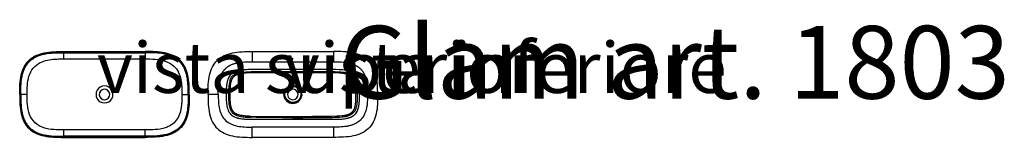
# Model space of a CAD drawing. Units: millimetres. Extents: x 889 to 5244, y 101 to 622.
import ezdxf

# ---------------------------------------------------------------- set-up
doc = ezdxf.new("R2010")
doc.units = ezdxf.units.MM
doc.layers.add('Make2D$Visible$Curves', color=18, linetype='Continuous', true_color=0x000000)
doc.layers.add('Predefinito', color=18, linetype='Continuous', true_color=0x000000)
doc.styles.add('Arial Normale', font='txt')

msp = doc.modelspace()

# ---------------------------------------------------------------- linework, layer by layer
at = {"layer": 'Make2D$Visible$Curves', "color": 18, "lineweight": -3, "true_color": 0x000000}
for p, q in [((1084.2, 478.4), (1084.2, 480.8)), ((1084.2, 480.8), (1444.2, 480.8)), ((1444.2, 480.8), (1444.2, 478.4)), ((1917.3, 480.8), (2277.3, 480.8)), ((1917.3, 480.6), (1917.3, 435.8)), ((2277.3, 480.6), (2277.3, 435.8)), ((1444.2, 478.2), (1084.2, 478.2)), ((1084.2, 478.2), (1084.2, 475.8)), ((1084.2, 475.8), (1444.2, 475.8)), ((1084.2, 448.2), (1084.2, 475.4)), ((1444.2, 478.2), (1444.2, 475.8)), ((1444.2, 476.3), (1444.2, 475.4)), ((1444.2, 475.4), (1444.2, 448.2)), ((2333.8, 397), (2329, 397.9)), ((1810.7, 360.3), (1809.3, 356.5)), ((1812.4, 364.3), (1810.7, 360.3)), ((1813.9, 367.1), (1812.4, 364.2)), ((1822, 378.4), (1820.1, 376.3)), ((1823.2, 379.6), (1822.1, 378.5)), ((2355.4, 390.3), (2353.6, 391.1)), ((2357.8, 389.1), (2356.4, 389.8)), ((2368.4, 382.2), (2367.2, 383.2)), ((2374.8, 375.9), (2373, 377.9)), ((2377.9, 371.6), (2376.2, 374.1)), ((2379.9, 368.5), (2378.1, 371.4)), ((2380.8, 366.8), (2380, 368.3)), ((2384.2, 359.3), (2383, 362.4)), ((2385.7, 355.1), (2384.3, 359.1)), ((2386.8, 351.5), (2385.7, 355.1)), ((2388.1, 346.2), (2386.8, 351.5)), ((2095.3, 330.4), (2096.8, 330.4)), ((2388.7, 343.4), (2388.1, 346.2)), ((891.6, 290.8), (889.2, 290.8)), ((891.6, 290.8), (891.6, 291.3)), ((894.2, 290.8), (891.8, 290.8)), ((921.8, 290.8), (894.6, 290.8)), ((1606.5, 290.8), (1633.7, 290.8)), ((1636.5, 290.8), (1634.1, 290.8)), ((1639.2, 290.8), (1636.8, 290.8)), ((1767.3, 290.8), (1722.5, 290.8)), ((2068.6, 263.5), (2066.7, 265.7)), ((2070.7, 261.5), (2069.6, 262.5)), ((2136.8, 290.8), (2134.3, 290.8)), ((2392.2, 280.7), (2392.3, 290)), ((2392.3, 290.4), (2392.3, 293)), ((2427.3, 290.8), (2472.1, 290.8)), ((1804.8, 243.9), (1805.6, 239.1)), ((1805.6, 239.3), (1805.8, 238.2)), ((1805.8, 238.2), (1806.4, 235.4)), ((1806.4, 235.3), (1806.6, 234.6)), ((1806.6, 234.6), (1807.7, 230.2)), ((1811.8, 218.7), (1813, 216.2)), ((2072.9, 259.6), (2071.8, 260.5)), ((2075.3, 257.9), (2074.1, 258.7)), ((2084.4, 253.4), (2083, 253.9)), ((2097.4, 253.8), (2097.4, 251.2)), ((2383.8, 221.3), (2385.2, 225.1)), ((1813.2, 215.9), (1814, 214.4)), ((1813.7, 214.9), (1814.6, 213.3)), ((1814.7, 213.2), (1816.5, 210.3)), ((1816.6, 210.1), (1818.4, 207.6)), ((1818.4, 207.5), (1819.4, 206.2)), ((1819.8, 205.8), (1821.5, 203.8)), ((1822.1, 203.2), (1823.2, 202.1)), ((1824.5, 200.9), (1825.9, 199.6)), ((1826.1, 199.4), (1827.4, 198.4)), ((1827.8, 198), (1830.5, 196.2)), ((1830.6, 196.1), (1833.5, 194.3)), ((1833.7, 194.2), (1835.8, 193)), ((1836.7, 192.5), (1838.1, 191.8)), ((1839.1, 191.4), (1840.5, 190.7)), ((1852.9, 186.5), (1853.8, 186.2)), ((1853.7, 186.3), (1856.9, 185.5)), ((1893, 181.2), (1897.3, 181.1)), ((2097.3, 187.6), (2097.3, 193.5)), ((2370.2, 201), (2371.3, 202.1)), ((910, 171.2), (910, 171.3)), ((1444.2, 133.5), (1084.2, 133.5)), ((1084.2, 106.3), (1084.2, 133.5)), ((1444.2, 106.3), (1444.2, 133.5)), ((1917.3, 101), (1917.3, 145.8)), ((2277.3, 145.8), (2277.3, 101)), ((1084.2, 105.8), (1084.2, 103.4)), ((1444.2, 105.8), (1084.2, 105.8)), ((1084.2, 103.4), (1444.2, 103.4)), ((1084.2, 103.2), (1084.2, 101.5)), ((1084.2, 102), (1084.2, 101)), ((1084.2, 100.8), (1444.2, 100.8)), ((1444.2, 103.4), (1444.2, 105.8)), ((1444.2, 101.5), (1444.2, 103.2)), ((2277.3, 100.8), (1917.3, 100.8))]:
    msp.add_line(p, q, dxfattribs=at)
for points in [[(1767.3, 290.8), (1767.5, 308.1), (1767.7, 316.6), (1768.2, 324.9), (1768.9, 333), (1769.4, 337), (1769.9, 341), (1770.5, 344.8), (1771.2, 348.7), (1771.9, 352.4), (1772.8, 356.2), (1773.7, 359.8), (1774.8, 363.4), (1775.9, 367), (1777.1, 370.5), (1778.4, 373.9), (1779.9, 377.2), (1780.6, 378.8), (1781.4, 380.5), (1782.2, 382.1), (1783, 383.6), (1783.9, 385.2), (1784.8, 386.7), (1785.7, 388.2), (1786.6, 389.7), (1787.6, 391.2), (1788.6, 392.6), (1789.6, 394), (1790.6, 395.4), (1791.7, 396.8), (1792.8, 398.2), (1793.9, 399.5), (1795, 400.8), (1796.2, 402), (1797.4, 403.3), (1798.6, 404.5), (1799.9, 405.7), (1801.1, 406.9), (1802.4, 408), (1803.8, 409.2), (1805.1, 410.3), (1806.5, 411.3), (1807.9, 412.4), (1809.3, 413.4), (1810.7, 414.4), (1812.2, 415.4), (1813.7, 416.3), (1815.2, 417.2), (1816.7, 418.1), (1818.3, 419), (1819.9, 419.8), (1821.5, 420.6), (1823.1, 421.4), (1826.4, 422.9), (1829.8, 424.4), (1833.2, 425.7), (1836.7, 426.9), (1840.3, 428), (1844, 429), (1847.7, 430), (1851.4, 430.8), (1855.2, 431.6), (1859.1, 432.3), (1863, 432.9), (1866.9, 433.4), (1874.9, 434.3), (1883.1, 434.9), (1891.5, 435.4), (1900, 435.7), (1917.3, 435.8), (2277.3, 435.8), (2294.5, 435.7), (2303, 435.4), (2311.4, 434.9), (2319.6, 434.3), (2327.6, 433.4), (2331.6, 432.9), (2335.5, 432.3), (2339.3, 431.6), (2343.1, 430.8), (2346.9, 430), (2350.6, 429), (2354.2, 428), (2357.8, 426.9), (2361.3, 425.7), (2364.8, 424.4), (2368.2, 422.9), (2371.5, 421.4), (2373.1, 420.6), (2374.7, 419.8), (2376.2, 419), (2377.8, 418.1), (2379.3, 417.2), (2380.8, 416.3), (2382.3, 415.4), (2383.8, 414.4), (2385.2, 413.4), (2386.7, 412.4), (2388.1, 411.3), (2389.4, 410.3), (2390.8, 409.2), (2392.1, 408), (2393.4, 406.9), (2394.7, 405.7), (2395.9, 404.5), (2397.1, 403.3), (2398.3, 402), (2399.5, 400.8), (2400.6, 399.5), (2401.8, 398.2), (2402.8, 396.8), (2403.9, 395.4), (2405, 394), (2406, 392.6), (2407, 391.2), (2407.9, 389.7), (2408.9, 388.2), (2409.8, 386.7), (2410.6, 385.2), (2411.5, 383.6), (2412.5, 381.7)], [(1843.3, 381.2), (1844.4, 381.8), (1845.5, 382.3), (1846.5, 382.8), (1847.6, 383.2), (1849.9, 384.1), (1852.1, 384.9), (1854.3, 385.7), (1856.6, 386.3), (1858.9, 386.9), (1861.2, 387.4), (1863.4, 387.9), (1865.7, 388.4), (1870.3, 389.1), (1874.9, 389.7), (1879.5, 390.2), (1890.7, 391.1), (1901.7, 391.7), (1912.7, 392.1), (2110.6, 394), (2282.4, 392.1), (2296.4, 391.6), (2303.4, 391.2), (2310.5, 390.7), (2317.6, 389.9), (2321.2, 389.5), (2324.7, 388.9), (2328.3, 388.3), (2331.8, 387.6), (2335.4, 386.8), (2337.2, 386.3), (2338.9, 385.9), (2340.7, 385.3), (2342.4, 384.8), (2344.2, 384.2), (2345.9, 383.5), (2347.7, 382.8), (2349.4, 382.1), (2351.1, 381.3), (2352.8, 380.5), (2354.4, 379.7), (2355.3, 379.2), (2356.1, 378.7), (2356.9, 378.2), (2357.7, 377.7), (2358.5, 377.2), (2359.4, 376.6), (2360.2, 376), (2360.9, 375.4), (2361.7, 374.8), (2362.5, 374.1), (2363.3, 373.4), (2364, 372.7), (2364.7, 372), (2365.4, 371.3), (2366, 370.7), (2366.5, 370.1), (2367, 369.5), (2367.5, 368.9), (2367.9, 368.3), (2368.4, 367.7), (2368.8, 367.1), (2369.3, 366.5), (2370.1, 365.3), (2370.9, 364), (2371.6, 362.7), (2372.3, 361.4), (2373, 360.1), (2373.6, 358.7), (2374.2, 357.4), (2374.7, 356), (2375.2, 354.7), (2375.7, 353.3), (2376.1, 351.9), (2376.6, 350.6), (2377.3, 347.8), (2378, 345.1), (2378.6, 342.3), (2379.1, 339.6), (2379.6, 336.8), (2380, 334.1), (2380.6, 328.7), (2381.1, 323.3), (2381.4, 317.9), (2381.9, 307.2), (2382, 285.8), (2381.8, 272.2), (2381.6, 265.3), (2381.1, 258.5), (2380.8, 255), (2380.5, 251.6), (2380, 248.2), (2379.5, 244.7), (2378.9, 241.3), (2378.2, 237.8), (2377.4, 234.3), (2376.4, 230.8), (2375.9, 228.9), (2375.3, 227.1), (2374.7, 225.3), (2374.3, 224.4), (2374, 223.5), (2373.6, 222.6), (2373.2, 221.7), (2372.8, 220.8), (2372.4, 219.9), (2371.9, 219.1), (2371.4, 218.2), (2370.9, 217.4), (2370.4, 216.5), (2369.9, 215.7), (2369.3, 214.9), (2368.7, 214.1), (2368, 213.3), (2367.4, 212.6), (2366.7, 211.8), (2366, 211.1), (2365.3, 210.4), (2364.5, 209.7), (2363.8, 209), (2363, 208.3), (2362.3, 207.7), (2361.5, 207), (2360.7, 206.4), (2359.1, 205.2), (2358.1, 204.5), (2357.2, 203.9), (2356.2, 203.3), (2355.2, 202.6), (2354.2, 202.1), (2353.3, 201.5), (2352.3, 201), (2351.3, 200.4)], [(2367.1, 358.7), (2366.5, 359.9), (2365.8, 361), (2365.1, 362.1), (2364.4, 363.2), (2364, 363.8), (2363.6, 364.3), (2363.2, 364.9), (2362.8, 365.4), (2362.4, 365.9), (2362, 366.4), (2361.5, 366.9), (2361.1, 367.4), (2360.5, 368), (2359.9, 368.6), (2359.2, 369.2), (2358.6, 369.8), (2357.9, 370.3), (2357.2, 370.9), (2356.6, 371.4), (2355.9, 371.9), (2355.2, 372.4), (2354.4, 372.9), (2353.7, 373.3), (2353, 373.8), (2352.3, 374.2), (2351.5, 374.6), (2350, 375.4), (2348.5, 376.2), (2346.9, 376.9), (2345.3, 377.6), (2343.7, 378.2), (2342.1, 378.8), (2340.5, 379.3), (2338.8, 379.9), (2337.2, 380.3), (2335.5, 380.8), (2333.8, 381.2), (2330.5, 382), (2327, 382.7), (2323.6, 383.3), (2320.2, 383.8), (2316.7, 384.3), (2309.8, 385), (2302.9, 385.5), (2296, 385.9), (2282.1, 386.3), (1924, 386.5), (1902.1, 386), (1891.3, 385.4), (1880.3, 384.5), (1874.8, 383.9), (1869.4, 383.1), (1866.6, 382.6), (1863.9, 382.1), (1861.3, 381.5), (1858.6, 380.8), (1856, 380.1), (1854.7, 379.6), (1853.4, 379.2), (1852.1, 378.7), (1850.8, 378.3), (1849.6, 377.8), (1848.4, 377.2), (1847.1, 376.7), (1845.9, 376.1), (1844.7, 375.4), (1843.5, 374.8), (1842.3, 374.1), (1841.2, 373.4), (1840, 372.7), (1838.9, 371.9), (1838.2, 371.4), (1837.5, 370.8), (1836.8, 370.3), (1836.2, 369.7), (1835.5, 369.2), (1834.8, 368.6), (1834.2, 368), (1833.6, 367.4), (1833, 366.8), (1832.4, 366.1), (1831.8, 365.5), (1831.2, 364.8), (1830.7, 364.1), (1830.2, 363.4), (1829.6, 362.7), (1829.2, 362), (1828.7, 361.3), (1828.3, 360.5), (1827.8, 359.8), (1827.4, 359), (1827, 358.2), (1826.7, 357.5), (1826.3, 356.7), (1826, 355.9), (1825.4, 354.2), (1824.8, 352.6), (1824.2, 350.9), (1823.8, 349.2), (1822.9, 345.9), (1822.1, 342.7), (1821.4, 339.4), (1820.8, 336.1), (1820.3, 332.7), (1819.9, 329.4), (1819.5, 326.1), (1819.3, 322.7), (1818.8, 316), (1818.6, 309.2), (1818.4, 295.7), (1818.6, 274.4), (1819, 263.8), (1819.3, 258.5), (1819.8, 253.2), (1820.4, 247.9), (1820.8, 245.3), (1821.3, 242.7), (1821.8, 240.1), (1822.3, 237.5), (1823, 234.9), (1823.7, 232.4), (1824.1, 231.1), (1824.6, 229.8), (1825, 228.6), (1825.5, 227.3), (1826, 226.1), (1826.6, 224.9), (1827.1, 223.7), (1827.7, 222.5), (1828.4, 221.3), (1829, 220.2), (1829.7, 219.1), (1830.5, 218), (1830.9, 217.4), (1831.2, 216.9), (1831.6, 216.4), (1832.1, 215.9), (1832.5, 215.4), (1832.9, 214.9), (1833.3, 214.4), (1833.8, 213.9), (1834.2, 213.5), (1834.7, 213), (1835.2, 212.6), (1835.6, 212.2), (1836.1, 211.7), (1836.6, 211.3), (1837.1, 210.9), (1837.6, 210.5), (1838.6, 209.8), (1839.7, 209), (1840.8, 208.3), (1841.9, 207.7), (1843, 207), (1844.2, 206.4), (1845.4, 205.8), (1846.5, 205.2), (1847.7, 204.7), (1848.9, 204.2), (1850.1, 203.7), (1851.4, 203.3), (1853.8, 202.4), (1856.3, 201.6), (1858.7, 200.9), (1861.2, 200.3), (1863.7, 199.7), (1866.2, 199.2), (1871.3, 198.3), (1876.4, 197.6), (1881.5, 197), (1886.7, 196.5), (1891.9, 196.1), (1902.2, 195.6), (1912.5, 195.3), (2097.3, 193.5)], [(2412.5, 381.7), (2414, 378.7), (2415.3, 375.7), (2416.6, 372.6), (2417.8, 369.4), (2418.9, 366.2), (2419.9, 362.9), (2420.9, 359.5), (2421.8, 356.2), (2422.6, 352.4), (2423.4, 348.7), (2424, 344.8), (2424.6, 341), (2425.2, 337), (2425.6, 333), (2426.3, 324.9), (2426.8, 316.6), (2427.1, 308.1), (2427.3, 290.8), (2427.1, 273.6), (2426.8, 265.1), (2426.3, 256.7), (2425.6, 248.6), (2425.2, 244.6), (2424.6, 240.7), (2424, 236.8), (2423.4, 233), (2422.6, 229.2), (2421.8, 225.5), (2420.8, 221.8), (2419.8, 218.2), (2418.6, 214.7), (2417.4, 211.2), (2416.1, 207.8), (2414.7, 204.4), (2413.9, 202.8), (2413.1, 201.2), (2412.3, 199.6), (2411.5, 198), (2410.6, 196.5), (2409.8, 194.9), (2408.9, 193.4), (2407.9, 191.9), (2407, 190.5), (2406, 189), (2405, 187.6), (2403.9, 186.2), (2402.8, 184.8), (2401.8, 183.5), (2400.6, 182.2), (2399.5, 180.9), (2398.3, 179.6), (2397.1, 178.4), (2395.9, 177.1), (2394.7, 175.9), (2393.4, 174.8), (2392.1, 173.6), (2390.8, 172.5), (2389.4, 171.4), (2388.1, 170.3), (2386.7, 169.3), (2385.2, 168.3), (2383.8, 167.3), (2382.3, 166.3), (2380.8, 165.4), (2379.3, 164.4), (2377.8, 163.5), (2376.2, 162.7), (2374.7, 161.8), (2373.1, 161), (2371.5, 160.2), (2368.2, 158.7), (2364.8, 157.3), (2361.3, 156), (2357.8, 154.8), (2354.2, 153.7), (2350.6, 152.6), (2346.9, 151.7), (2343.1, 150.8), (2339.3, 150.1), (2335.5, 149.4), (2331.6, 148.8), (2327.6, 148.2), (2319.6, 147.3), (2311.4, 146.7), (2303, 146.3), (2294.5, 146), (2277.3, 145.8), (1917.3, 145.8)]]:
    msp.add_lwpolyline(points, dxfattribs=at)
for points in [[(2318.5, 399.2), (2310.1, 400), (2302.2, 400.4), (2287.1, 400.8), (2277.3, 400.8), (1917.3, 400.8, 0.010545), (1892.3, 400.4)], [(2097.3, 193.5, 0.003379), (2270.5, 195.1), (2292.4, 195.6), (2303.3, 196.2), (2314.2, 197.1), (2319.7, 197.8), (2325.2, 198.6), (2327.9, 199), (2330.6, 199.6), (2333.3, 200.2), (2335.9, 200.8), (2338.6, 201.6), (2339.9, 202), (2341.1, 202.4), (2342.4, 202.9), (2343.7, 203.4), (2344.9, 203.9), (2346.2, 204.4), (2347.4, 205), (2348.6, 205.6), (2349.8, 206.2), (2351, 206.9), (2352.2, 207.5), (2353.4, 208.3), (2354.5, 209), (2355.6, 209.8), (2356.3, 210.3), (2357, 210.8), (2357.7, 211.4), (2358.4, 211.9), (2359, 212.5), (2359.7, 213.1), (2360.3, 213.7), (2361, 214.3), (2361.6, 214.9), (2362.2, 215.5), (2362.7, 216.2), (2363.3, 216.8), (2363.9, 217.5), (2364.4, 218.2), (2364.9, 218.9), (2365.4, 219.6), (2365.8, 220.4), (2366.3, 221.1), (2366.7, 221.9), (2367.1, 222.6), (2367.5, 223.4), (2367.9, 224.2), (2368.2, 225), (2368.5, 225.8), (2369.2, 227.4), (2369.7, 229.1), (2370.3, 230.7), (2370.8, 232.4), (2371.7, 235.7), (2372.4, 239), (2373.1, 242.2), (2373.7, 245.5), (2374.2, 248.9), (2374.6, 252.2), (2375, 255.5), (2375.3, 258.9), (2375.7, 265.6), (2375.9, 272.3), (2376.1, 285.9), (2376, 307), (2375.6, 317.6), (2375.2, 322.9), (2374.7, 328.1), (2374.1, 333.4), (2373.7, 336), (2373.3, 338.6), (2372.8, 341.2), (2372.3, 343.8), (2371.6, 346.4), (2370.9, 348.9), (2370.5, 350.2), (2370.1, 351.4), (2369.7, 352.7), (2369.2, 353.9), (2368.7, 355.1), (2368.2, 356.3), (2367.7, 357.5), (2367.1, 358.7)], [(1897.3, 181.1, 0.007572), (1917.3, 180.8), (2277.3, 180.8), (2296.6, 181.1), (2308.2, 181.6), (2314, 182), (2319.5, 182.5), (2322.2, 182.8), (2326.3, 183.4), (2331.3, 184.2), (2333.6, 184.6), (2335.9, 185.1), (2338.2, 185.6), (2340.4, 186.1), (2342.6, 186.7), (2344.8, 187.4), (2346.8, 188), (2348.9, 188.7), (2350.8, 189.4), (2352.7, 190.2), (2354.5, 190.9), (2356.2, 191.7), (2357.8, 192.5), (2359.4, 193.3), (2360.9, 194.2), (2362.4, 195.1), (2363.9, 196), (2365.3, 197), (2366.5, 197.9), (2367.7, 198.9), (2369, 199.9), (2370.1, 200.9)], [(2097.3, 187.6, 0.0035), (2270.8, 189.4), (2281.8, 189.5), (2292.8, 189.9), (2303.8, 190.5), (2315, 191.5), (2319.6, 192), (2324.2, 192.6), (2328.8, 193.3), (2331.1, 193.7), (2333.4, 194.2), (2335.7, 194.7), (2337.9, 195.3), (2340.2, 196), (2342.4, 196.7), (2344.7, 197.5), (2346.9, 198.4), (2348, 198.9), (2349.1, 199.4), (2350.2, 199.9), (2351.3, 200.4)]]:
    msp.add_lwpolyline(points, format="xyb", dxfattribs=at)
for centre, radius, start, end in [((1904.7, 100.5), 300.1, 92.3694, 94.6158), ((2300.3, 219.2), 181, 81.1178, 84.224), ((2310.7, 279.9), 119.3, 75.1691, 78.829), ((2318.4, 307.6), 90.6, 67.1006, 75.1368), ((1861.1, 341.8), 53.6, 139.9787, 151.7783), ((2331.9, 337.8), 57.5, 51.9202, 63.2208), ((2334.3, 342), 52.7, 22.7445, 49.9989), ((1264.2, 290.9), 37.5, 359.9615, 180.0386), ((1264.2, 290.8), 23.5, 27, 297), ((2097.5, 290.8), 39.8, 135.5181, 179.2569), ((2097.3, 290.8), 37, 27.0487, 270.144), ((2097.3, 290.9), 39.5, 92.669, 133.2682), ((2097.3, 290.8), 23.5, 117, 180), ((2097.3, 290.8), 23.5, 27, 117), ((2097.9, 291.8), 38.5, 45.9119, 56.9857), ((2097, 290.8), 39.8, 0.0543, 43.8404), ((2097.4, 290.8), 36.9, 359.9945, 27.1071), ((1264.2, 290.8), 37.5, 179.9614, 0.0386), ((1264.2, 290.8), 23.5, 297, 27), ((2097, 290.4), 39.1, 206.9184, 223.2383), ((2097.2, 290.6), 39.4, 225.2874, 270.0753), ((2097.3, 290.8), 23.5, 180, 297), ((2097.3, 290.7), 39.5, 270.1116, 312.6741), ((2097.3, 290.8), 23.5, 297, 27), ((2097.3, 290.8), 37, 297.0369, 0.0023), ((2096.9, 290.9), 39.9, 315.6362, 352.3568), ((1886.8, 252), 82, 195.4284, 203.9337), ((2097.3, 290.7), 36.9, 270.124, 297.1058), ((2332.2, 241.1), 55.3, 315.0718, 338.9812), ((2296.5, 255.5), 93.8, 341.2734, 345.9218), ((1876.1, 274), 90.6, 247.1006, 255.1368), ((1887.1, 317.2), 135.1, 257.0711, 261.1637), ((1894.2, 362.5), 181, 261.1178, 264.224), ((1903.6, 460.8), 279.7, 264.3274, 267.824)]:
    msp.add_arc(centre, radius, start, end, dxfattribs=at)
at = {"layer": 'Make2D$Visible$Curves', "color": 18, "lineweight": -3, "true_color": 0x000000, "extrusion": (0, 0, -1)}
for centre, radius, start, end in [((-2097.3, 290.8), 35.5, 360, 63), ((-2097.3, 290.8), 35.5, 63, 153), ((-2097.3, 290.9), 39.5, 91.3646, 123.08), ((-2097.3, 290.8), 35.5, 153, 243), ((-2097.2, 290.8), 37.6, 153.048, 179.9779), ((-2097.6, 290.9), 39.9, 322.9735, 358.5128), ((-2097.3, 290.8), 35.5, 333, 0), ((-2097.3, 290.8), 35.5, 270, 333), ((-2098.5, 290.7), 38.3, 179.7606, 188.4101), ((-2097.3, 290.9), 39.7, 293.2, 301.6132), ((-2097.1, 290), 38.8, 269.7802, 286.9857), ((-2097.3, 290.8), 35.5, 243, 270), ((-2135.9, 12503.9), 12316.4, 270.17991, 271.04103)]:
    msp.add_arc(centre, radius, start, end, dxfattribs=at)
at = {"layer": 'Make2D$Visible$Curves', "color": 18, "lineweight": -3, "true_color": 0x000000}
for points, knots in [([(889.2, 290.8), (889.2, 305.8), (889.2, 320.8), (890.9, 349.8), (892.6, 363.8), (898.6, 390), (902.9, 402.2), (914.5, 424.1), (921.7, 433.8), (939.1, 450.4), (949.2, 457.2), (971.7, 468.1), (984.2, 472.1), (1010.8, 477.6), (1025, 479.2), (1054.1, 480.8), (1069.1, 480.8), (1084.2, 480.8)], [-0.3236762, -0.3236762, -0.3236762, -0.3236762, -0.2832452, -0.2832452, -0.2427405, -0.2427405, -0.2023062, -0.2023062, -0.1618409, -0.1618409, -0.1213834, -0.1213834, -0.0809244, -0.0809244, -0.0404842, -0.0404842, 0, 0, 0, 0]), ([(1620.4, 411.6), (1620.1, 412.1), (1619.9, 412.6), (1613.8, 424.1), (1606.6, 433.8), (1589.2, 450.4), (1579.1, 457.2), (1556.6, 468.1), (1544.1, 472.1), (1517.5, 477.6), (1503.3, 479.2), (1474.2, 480.8), (1459.2, 480.8), (1444.2, 480.8)], [-0.2042418, -0.2042418, -0.2042418, -0.2042418, -0.2023062, -0.2023062, -0.1618409, -0.1618409, -0.1213834, -0.1213834, -0.0809244, -0.0809244, -0.0404842, -0.0404842, 0, 0, 0, 0]), ([(1722.3, 290.8), (1722.3, 305.8), (1722.3, 320.8), (1724, 349.8), (1725.7, 363.8), (1731.8, 390), (1736.1, 402.2), (1747.6, 424.1), (1754.8, 433.8), (1772.2, 450.4), (1782.3, 457.2), (1804.9, 468.1), (1817.3, 472.1), (1843.9, 477.6), (1858.1, 479.2), (1887.2, 480.8), (1902.3, 480.8), (1917.3, 480.8)], [-0.3236762, -0.3236762, -0.3236762, -0.3236762, -0.2832452, -0.2832452, -0.2427405, -0.2427405, -0.2023062, -0.2023062, -0.1618409, -0.1618409, -0.1213834, -0.1213834, -0.0809244, -0.0809244, -0.0404842, -0.0404842, 0, 0, 0, 0]), ([(2472.3, 290.8), (2472.3, 305.8), (2472.2, 320.8), (2470.5, 349.8), (2468.8, 363.8), (2462.8, 390), (2458.5, 402.2), (2446.9, 424.1), (2439.7, 433.8), (2422.3, 450.4), (2412.3, 457.2), (2389.7, 468.1), (2377.2, 472.1), (2350.6, 477.6), (2336.4, 479.2), (2307.3, 480.8), (2292.3, 480.8), (2277.3, 480.8)], [-0.3236762, -0.3236762, -0.3236762, -0.3236762, -0.2832452, -0.2832452, -0.2427405, -0.2427405, -0.2023062, -0.2023062, -0.1618409, -0.1618409, -0.1213834, -0.1213834, -0.0809244, -0.0809244, -0.0404842, -0.0404842, 0, 0, 0, 0]), ([(959.2, 459), (958.4, 458.6), (957.7, 458.2), (954, 456.2), (951.2, 454.5), (945.6, 450.9), (942.9, 449), (938.9, 445.9), (937.6, 444.8), (935.7, 443.2), (935.1, 442.6), (933.8, 441.5), (933.2, 440.9), (927.7, 435.7), (923.4, 430.7), (917.5, 422.6), (915.7, 419.8), (913.1, 415.5), (912.3, 414), (911.1, 411.8), (910.7, 411.1), (910, 409.6), (909.6, 408.8), (906.3, 402), (903.9, 395.9), (899.9, 383.3), (898.3, 376.9), (896.3, 367.2), (895.8, 363.9), (895, 359), (894.8, 357.3), (894.4, 354), (894.2, 352.4), (893.3, 344.1), (892.8, 337.4), (892.1, 324.1), (891.9, 317.5), (891.8, 304.2), (891.8, 297.5), (891.8, 290.8)], [0.1276869, 0.1276869, 0.1276869, 0.1276869, 0.1301879, 0.1301879, 0.1402023, 0.1402023, 0.1502168, 0.1502168, 0.155224, 0.155224, 0.1577276, 0.1577276, 0.1602312, 0.1602312, 0.1802602, 0.1802602, 0.1902746, 0.1902746, 0.1952818, 0.1952818, 0.1977854, 0.1977854, 0.2002891, 0.2002891, 0.220318, 0.220318, 0.2403469, 0.2403469, 0.2503613, 0.2503613, 0.2553686, 0.2553686, 0.2603758, 0.2603758, 0.2804047, 0.2804047, 0.3004336, 0.3004336, 0.3204625, 0.3204625, 0.3204625, 0.3204625]), ([(894.2, 290.8), (894.2, 294.6), (894.2, 298.3), (894.2, 305.8), (894.2, 309.5), (894.4, 320.5), (894.6, 327.8), (895.5, 342.1), (896.1, 349.1), (897.9, 362.7), (899.1, 369.3), (903.5, 388.4), (907.7, 400.2), (916, 415.9), (919.1, 420.9), (926, 430.1), (929.8, 434.4), (938.1, 442.3), (942.6, 445.9), (952.2, 452.5), (957.3, 455.4), (973.6, 463.3), (985.7, 467.2), (1011.6, 472.6), (1025.5, 474.2), (1047.1, 475.4), (1054.4, 475.6), (1065.5, 475.8), (1069.2, 475.8), (1076.7, 475.8), (1080.4, 475.8), (1084.2, 475.8)], [0, 0, 0, 0, 0.0098689, 0.0098689, 0.0197378, 0.0197378, 0.0394756, 0.0394756, 0.0592017, 0.0592017, 0.0789279, 0.0789279, 0.118383, 0.118383, 0.138118, 0.138118, 0.1578531, 0.1578531, 0.1775973, 0.1775973, 0.1973416, 0.1973416, 0.2368111, 0.2368111, 0.2763127, 0.2763127, 0.2960352, 0.2960352, 0.3058965, 0.3058965, 0.3157577, 0.3157577, 0.3157577, 0.3157577]), ([(1084.2, 478.2), (1070.8, 478.2), (1057.4, 478.2), (1037.4, 477.3), (1030.8, 476.8), (1020.8, 475.8), (1017.4, 475.4), (1010.8, 474.5), (1007.5, 474), (997.7, 472.3), (991.2, 470.8), (978.5, 467.1), (972.2, 464.9), (964.5, 461.5), (963, 460.8), (960.7, 459.7), (959.9, 459.3), (959.2, 459)], [0, 0, 0, 0, 0.0400578, 0.0400578, 0.0600867, 0.0600867, 0.0701012, 0.0701012, 0.0801156, 0.0801156, 0.1001445, 0.1001445, 0.1201734, 0.1201734, 0.1251807, 0.1251807, 0.1276869, 0.1276869, 0.1276869, 0.1276869]), ([(978.8, 431.5), (979.6, 431.9), (989.5, 436.8), (1010.9, 443.7), (1043.3, 447.6), (1068.4, 448.1), (1081, 448.2), (1084.2, 448.2)], [165.090639, 165.090639, 165.090639, 165.090639, 167.875937, 201.451125, 235.026312, 260.207703, 268.6015, 268.6015, 268.6015, 268.6015]), ([(1084.2, 448.2), (1089.8, 448.2), (1109, 448.1), (1141.8, 448.2), (1182.6, 448.2), (1223.3, 448.2), (1265.5, 448.2), (1309, 448.2), (1353.9, 448.2), (1398.7, 448.1), (1443.6, 448.2), (1488.5, 447.9), (1533, 440.9), (1570.3, 421.4), (1585.7, 399.9), (1590.8, 390)], [-499.848619, -499.848619, -499.848619, -499.848619, -492.013769, -473.090366, -454.166963, -435.24356, -416.320157, -395.504149, -374.688141, -353.872132, -333.056124, -312.240116, -291.424107, -270.608099, -255.195267, -255.195267, -255.195267, -255.195267]), ([(1444.2, 478.4), (1450.8, 478.4), (1457.5, 478.4), (1470.9, 478.3), (1477.5, 478.1), (1490.9, 477.5), (1497.5, 477.1), (1507.5, 476.1), (1510.8, 475.7), (1515.8, 475), (1517.4, 474.8), (1520.7, 474.3), (1522.4, 474), (1530.6, 472.6), (1537.1, 471.1), (1549.8, 467.4), (1556.1, 465.2), (1563.8, 461.9), (1565.3, 461.2), (1568.3, 459.7), (1569.8, 459), (1574.3, 456.6), (1577.1, 454.9), (1585.5, 449.5), (1590.8, 445.5), (1596.9, 439.7), (1598.1, 438.5), (1600.5, 436.1), (1601.6, 434.9), (1604.9, 431.1), (1607, 428.5), (1610.9, 423.1), (1612.7, 420.3), (1615.3, 416), (1616.1, 414.6), (1617.4, 412.2), (1617.8, 411.4), (1618.3, 410.5)], [-0.3200365, -0.3200365, -0.3200365, -0.3200365, -0.3000342, -0.3000342, -0.2800319, -0.2800319, -0.2600297, -0.2600297, -0.2500285, -0.2500285, -0.2450279, -0.2450279, -0.2400274, -0.2400274, -0.2200251, -0.2200251, -0.2000228, -0.2000228, -0.1950222, -0.1950222, -0.1900217, -0.1900217, -0.1800205, -0.1800205, -0.1600183, -0.1600183, -0.1550177, -0.1550177, -0.1500171, -0.1500171, -0.140016, -0.140016, -0.1300148, -0.1300148, -0.1250143, -0.1250143, -0.1220573, -0.1220573, -0.1220573, -0.1220573]), ([(1615.9, 409.1), (1615.6, 409.6), (1615.4, 410.2), (1612.3, 415.9), (1609.2, 420.9), (1602.3, 430.1), (1598.5, 434.4), (1590.2, 442.3), (1585.7, 445.9), (1576.1, 452.5), (1571, 455.4), (1554.7, 463.3), (1542.6, 467.2), (1516.7, 472.6), (1502.8, 474.2), (1481.2, 475.4), (1473.9, 475.6), (1462.8, 475.8), (1459.1, 475.8), (1451.6, 475.8), (1447.9, 475.8), (1444.2, 475.8)], [0.1164566, 0.1164566, 0.1164566, 0.1164566, 0.118383, 0.118383, 0.138118, 0.138118, 0.1578531, 0.1578531, 0.1775973, 0.1775973, 0.1973416, 0.1973416, 0.2368111, 0.2368111, 0.2763127, 0.2763127, 0.2960352, 0.2960352, 0.3058965, 0.3058965, 0.3157577, 0.3157577, 0.3157577, 0.3157577]), ([(1084.2, 133.5), (1069.4, 133.5), (1039.6, 133.8), (995.3, 140.7), (954.5, 162.2), (930, 201.4), (922.2, 246), (921.6, 289.4), (922.1, 331.7), (928.1, 372.1), (946, 409.2), (967.7, 425.8), (979.3, 431.7)], [-749.114358, -749.114358, -749.114358, -749.114358, -728.556296, -707.740555, -686.924814, -666.109073, -645.293332, -624.477591, -605.554187, -586.630784, -567.707381, -549.547671, -549.547671, -549.547671, -549.547671]), ([(1634.1, 291.4), (1634.1, 294.9), (1634.1, 298.5), (1634.1, 305.8), (1634.1, 309.5), (1633.9, 320.5), (1633.7, 327.8), (1632.8, 342.1), (1632.2, 349.1), (1630.4, 362.7), (1629.2, 369.3), (1624.9, 387.8), (1621, 399), (1615.9, 409.1)], [0.000502, 0.000502, 0.000502, 0.000502, 0.0098689, 0.0098689, 0.0197378, 0.0197378, 0.0394756, 0.0394756, 0.0592017, 0.0592017, 0.0789279, 0.0789279, 0.1164566, 0.1164566, 0.1164566, 0.1164566]), ([(1618.3, 410.5), (1618.6, 409.9), (1618.9, 409.2), (1622.2, 402.6), (1624.6, 396.4), (1628.6, 383.7), (1630.3, 377.2), (1632.2, 367.4), (1632.8, 364.1), (1633.8, 357.4), (1634.2, 354.1), (1635.3, 344.2), (1635.8, 337.5), (1636.4, 324.2), (1636.6, 317.5), (1636.7, 304.2), (1636.8, 297.5), (1636.8, 290.8)], [-0.1220573, -0.1220573, -0.1220573, -0.1220573, -0.1200137, -0.1200137, -0.1000114, -0.1000114, -0.0800091, -0.0800091, -0.070008, -0.070008, -0.0600068, -0.0600068, -0.0400046, -0.0400046, -0.0200023, -0.0200023, 0, 0, 0, 0]), ([(1639.2, 290.8), (1639.2, 305.8), (1639.1, 320.8), (1637.4, 349.8), (1635.7, 363.8), (1629.8, 389.4), (1625.8, 401), (1620.4, 411.6)], [-0.3236762, -0.3236762, -0.3236762, -0.3236762, -0.2832452, -0.2832452, -0.2427405, -0.2427405, -0.2042418, -0.2042418, -0.2042418, -0.2042418]), ([(1880.5, 399.7), (1878.7, 399.5), (1876, 399.3), (1871.9, 398.8), (1868.8, 398.4), (1865.8, 397.9), (1862.5, 397.4), (1858.6, 396.6), (1854.1, 395.6), (1849.8, 394.3), (1845.7, 393), (1841.9, 391.6), (1838.4, 390), (1835.2, 388.4), (1832.1, 386.6), (1829.3, 384.7), (1826.7, 382.8), (1824.7, 381.1), (1823.6, 380), (1823.2, 379.6), (1823.2, 379.6)], [-347.756302, -347.756302, -347.756302, -347.756302, -342.256354, -339.568342, -335.421908, -332.847103, -330.359073, -325.625513, -320.964311, -316.472943, -312.17787, -308.091313, -304.210194, -300.69085, -297.151253, -293.733741, -290.613881, -287.40717, -285.824155, -285.771156, -285.771156, -285.771156, -285.771156]), ([(1590.6, 390.5), (1594.9, 382.1), (1599.9, 367.8), (1603.9, 346.1), (1606, 325.3), (1606.5, 306.6), (1606.5, 294), (1606.5, 290.8)], [-98.366226, -98.366226, -98.366226, -98.366226, -67.150205, -50.362653, -33.575102, -8.393776, 0, 0, 0, 0]), ([(1809.5, 357), (1809.4, 356.9), (1808.9, 355.4), (1808, 352.5), (1806.9, 348.3), (1806, 344.4), (1805.2, 340.3), (1804.5, 335.8), (1803.9, 330.7), (1803.3, 325.2), (1802.9, 319.5), (1802.6, 313.6), (1802.4, 307.5), (1802.3, 301.3), (1802.3, 296), (1802.3, 291.7), (1802.3, 287.3), (1802.3, 281.9), (1802.4, 276.4), (1802.5, 271.1), (1802.7, 265.9), (1803.1, 260), (1803.5, 254.4), (1804.1, 249.1), (1804.6, 245.6), (1804.8, 243.9)], [-259.141543, -259.141543, -259.141543, -259.141543, -258.649289, -254.432494, -250.035653, -245.777204, -242.405981, -237.445792, -232.223187, -226.769114, -221.060492, -215.107075, -208.947562, -202.897118, -196.413073, -193.13924, -189.865403, -183.334939, -176.960923, -173.304889, -167.212348, -161.346068, -155.735007, -150.356799, -145.244191, -145.244191, -145.244191, -145.244191]), ([(1843.3, 381.2), (1840.6, 379.9), (1833.6, 375.6), (1822.9, 365.7), (1816.1, 346.1), (1812.8, 323.2), (1812.5, 297.5), (1812.5, 274.4), (1813.6, 252.6), (1816.8, 231), (1827.4, 208.3), (1849.5, 196.6), (1870, 192.4), (1891.6, 190), (1905.1, 189.8), (1912.2, 189.6)], [949.012263, 949.012263, 949.012263, 949.012263, 957.254638, 971.173801, 985.092964, 1012.070803, 1039.048642, 1060.298201, 1081.54776, 1102.79732, 1124.046879, 1144.717135, 1165.387392, 1186.057648, 1206.727904, 1206.727904, 1206.727904, 1206.727904]), ([(2392.3, 293), (2392.3, 293.1), (2392.3, 295.3), (2392.2, 299.7), (2392.1, 305.2), (2392, 310.6), (2391.8, 315.8), (2391.5, 321.6), (2391, 327.2), (2390.5, 332.6), (2389.8, 337.7), (2389.2, 341.2), (2388.8, 343.1), (2388.7, 343.4)], [-934.635146, -934.635146, -934.635146, -934.635146, -934.393514, -927.86305, -921.489034, -917.833, -911.740459, -905.874179, -900.263118, -894.88491, -889.772302, -884.881876, -884.006777, -884.006777, -884.006777, -884.006777]), ([(889.2, 290.8), (889.2, 275.8), (889.2, 260.8), (890.9, 231.8), (892.6, 217.8), (898.5, 192.3), (902.5, 180.6), (907.9, 170.1)], [0, 0, 0, 0, 0.0404503, 0.0404503, 0.0809005, 0.0809005, 0.1194208, 0.1194208, 0.1194208, 0.1194208]), ([(891.8, 290.8), (891.8, 284.2), (891.8, 277.5), (891.9, 264.2), (892.1, 257.5), (892.8, 244.2), (893.3, 237.6), (894.2, 229.3), (894.4, 227.6), (894.8, 224.3), (895, 222.7), (895.8, 217.7), (896.3, 214.5), (898.3, 204.7), (899.9, 198.3), (903.9, 185.8), (906.3, 179.6), (909.6, 172.8), (910, 172.1), (910.7, 170.6), (911.1, 169.8), (912.3, 167.6), (913.1, 166.2), (915.7, 161.8), (917.5, 159.1), (923.4, 151), (927.7, 145.9), (933.2, 140.7), (933.8, 140.2), (935.1, 139), (935.7, 138.5), (937.6, 136.8), (938.9, 135.8), (942.9, 132.7), (945.6, 130.7), (951.2, 127.1), (954, 125.4), (958.4, 123.1), (959.9, 122.3), (963, 120.8), (964.5, 120.1), (972.2, 116.8), (978.5, 114.6), (991.2, 110.9), (997.7, 109.4), (1007.5, 107.6), (1010.8, 107.1), (1017.4, 106.2), (1020.8, 105.8), (1030.8, 104.8), (1037.4, 104.4), (1057.4, 103.4), (1070.8, 103.4), (1084.2, 103.4)], [0, 0, 0, 0, 0.0199783, 0.0199783, 0.0399566, 0.0399566, 0.059935, 0.059935, 0.0649295, 0.0649295, 0.0699241, 0.0699241, 0.0799133, 0.0799133, 0.0998916, 0.0998916, 0.1198699, 0.1198699, 0.1223672, 0.1223672, 0.1248645, 0.1248645, 0.1298591, 0.1298591, 0.1398483, 0.1398483, 0.1598266, 0.1598266, 0.1623239, 0.1623239, 0.1648212, 0.1648212, 0.1698157, 0.1698157, 0.1798049, 0.1798049, 0.1897941, 0.1897941, 0.1947886, 0.1947886, 0.1997832, 0.1997832, 0.2197615, 0.2197615, 0.2397399, 0.2397399, 0.249729, 0.249729, 0.2597182, 0.2597182, 0.2796965, 0.2796965, 0.3196531, 0.3196531, 0.3196531, 0.3196531]), ([(894.2, 290.8), (894.2, 287.1), (894.2, 283.4), (894.2, 275.9), (894.2, 272.2), (894.4, 261.1), (894.6, 253.9), (895.5, 239.6), (896.1, 232.6), (897.9, 218.9), (899.1, 212.3), (903.5, 193.2), (907.7, 181.5), (916, 165.7), (919.1, 160.8), (926, 151.5), (929.8, 147.3), (938.1, 139.3), (942.6, 135.7), (952.2, 129.2), (957.3, 126.2), (973.6, 118.4), (985.6, 114.5), (1011.6, 109), (1025.5, 107.5), (1047.1, 106.3), (1054.4, 106.1), (1065.5, 105.9), (1069.2, 105.9), (1076.7, 105.8), (1080.4, 105.8), (1084.2, 105.8)], [-0.3165861, -0.3165861, -0.3165861, -0.3165861, -0.3066994, -0.3066994, -0.2968126, -0.2968126, -0.2770392, -0.2770392, -0.2572418, -0.2572418, -0.2374445, -0.2374445, -0.1978828, -0.1978828, -0.1780777, -0.1780777, -0.1582726, -0.1582726, -0.1385067, -0.1385067, -0.1187409, -0.1187409, -0.0791663, -0.0791663, -0.0396037, -0.0396037, -0.0198018, -0.0198018, -0.0099009, -0.0099009, 0, 0, 0, 0]), ([(1444.2, 103.4), (1457.5, 103.4), (1470.9, 103.4), (1490.9, 104.4), (1497.6, 104.8), (1507.5, 105.8), (1510.9, 106.2), (1517.5, 107.1), (1520.8, 107.6), (1530.6, 109.4), (1537.1, 110.9), (1549.8, 114.6), (1556.1, 116.8), (1563.8, 120.1), (1565.3, 120.8), (1568.4, 122.3), (1569.9, 123.1), (1574.3, 125.4), (1577.1, 127.1), (1582.7, 130.7), (1585.4, 132.7), (1589.4, 135.8), (1590.7, 136.8), (1592.6, 138.5), (1593.2, 139), (1594.5, 140.2), (1595.1, 140.7), (1600.6, 145.9), (1605, 151), (1610.8, 159.1), (1612.6, 161.8), (1615.2, 166.2), (1616, 167.6), (1617.2, 169.8), (1617.6, 170.6), (1618.4, 172.1), (1618.7, 172.8), (1622, 179.6), (1624.4, 185.8), (1628.4, 198.3), (1630, 204.7), (1632, 214.5), (1632.5, 217.7), (1633.3, 222.7), (1633.5, 224.3), (1633.9, 227.6), (1634.1, 229.3), (1635, 237.6), (1635.5, 244.2), (1636.2, 257.5), (1636.4, 264.2), (1636.5, 277.5), (1636.5, 284.2), (1636.5, 290.8)], [-0.3196531, -0.3196531, -0.3196531, -0.3196531, -0.2796965, -0.2796965, -0.2597182, -0.2597182, -0.249729, -0.249729, -0.2397399, -0.2397399, -0.2197615, -0.2197615, -0.1997832, -0.1997832, -0.1947886, -0.1947886, -0.1897941, -0.1897941, -0.1798049, -0.1798049, -0.1698157, -0.1698157, -0.1648212, -0.1648212, -0.1623239, -0.1623239, -0.1598266, -0.1598266, -0.1398483, -0.1398483, -0.1298591, -0.1298591, -0.1248645, -0.1248645, -0.1223672, -0.1223672, -0.1198699, -0.1198699, -0.0998916, -0.0998916, -0.0799133, -0.0799133, -0.0699241, -0.0699241, -0.0649295, -0.0649295, -0.059935, -0.059935, -0.0399566, -0.0399566, -0.0199783, -0.0199783, 0, 0, 0, 0]), ([(1639.2, 290.8), (1639.2, 275.8), (1639.1, 260.8), (1637.4, 231.8), (1635.7, 217.8), (1629.7, 191.6), (1625.4, 179.4), (1613.8, 157.6), (1606.6, 147.9), (1589.2, 131.3), (1579.1, 124.4), (1556.6, 113.6), (1544.1, 109.6), (1517.5, 104), (1503.3, 102.4), (1474.2, 100.9), (1459.2, 100.8), (1444.2, 100.8)], [0, 0, 0, 0, 0.0404503, 0.0404503, 0.0809005, 0.0809005, 0.1213624, 0.1213624, 0.1618045, 0.1618045, 0.202263, 0.202263, 0.2426974, 0.2426974, 0.2831742, 0.2831742, 0.3236392, 0.3236392, 0.3236392, 0.3236392]), ([(1634.1, 290.8), (1634.1, 287.1), (1634.1, 283.4), (1634.1, 275.9), (1634.1, 272.2), (1633.9, 261.1), (1633.7, 253.9), (1632.8, 239.6), (1632.2, 232.6), (1630.4, 218.9), (1629.2, 212.3), (1624.8, 193.2), (1620.6, 181.5), (1612.3, 165.7), (1609.2, 160.8), (1602.3, 151.5), (1598.5, 147.3), (1590.2, 139.3), (1585.7, 135.7), (1576.1, 129.2), (1571, 126.2), (1554.7, 118.4), (1542.7, 114.5), (1516.7, 109), (1502.8, 107.5), (1481.2, 106.3), (1473.9, 106.1), (1462.8, 105.9), (1459.1, 105.9), (1451.6, 105.8), (1447.9, 105.8), (1444.2, 105.8)], [-0.3165861, -0.3165861, -0.3165861, -0.3165861, -0.3066994, -0.3066994, -0.2968126, -0.2968126, -0.2770392, -0.2770392, -0.2572418, -0.2572418, -0.2374445, -0.2374445, -0.1978828, -0.1978828, -0.1780777, -0.1780777, -0.1582726, -0.1582726, -0.1385067, -0.1385067, -0.1187409, -0.1187409, -0.0791663, -0.0791663, -0.0396037, -0.0396037, -0.0198018, -0.0198018, -0.0099009, -0.0099009, 0, 0, 0, 0]), ([(1606.5, 290.8), (1606.5, 287.7), (1606.5, 275), (1606, 256.3), (1603.9, 235.5), (1599.8, 213.1), (1590.8, 188.2), (1573.4, 165.3), (1557.8, 154.4), (1549.5, 150.2)], [0, 0, 0, 0, 8.393776, 33.575102, 50.362653, 67.150205, 100.725307, 134.300409, 165.090221, 165.090221, 165.090221, 165.090221]), ([(1722.3, 290.8), (1722.3, 275.8), (1722.3, 260.8), (1724, 231.8), (1725.7, 217.8), (1731.7, 191.6), (1736, 179.4), (1747.6, 157.6), (1754.8, 147.9), (1772.2, 131.3), (1782.3, 124.4), (1804.8, 113.6), (1817.3, 109.6), (1843.9, 104), (1858.1, 102.4), (1887.3, 100.9), (1902.3, 100.8), (1917.3, 100.8)], [0, 0, 0, 0, 0.0404503, 0.0404503, 0.0809005, 0.0809005, 0.1213624, 0.1213624, 0.1618045, 0.1618045, 0.202263, 0.202263, 0.2426974, 0.2426974, 0.2831742, 0.2831742, 0.3236392, 0.3236392, 0.3236392, 0.3236392]), ([(2387.5, 232.7), (2387.5, 232.9), (2387.9, 234.5), (2388.5, 237.2), (2389.3, 241.4), (2390, 245.8), (2390.7, 251), (2391.2, 256.4), (2391.6, 262.1), (2391.9, 268.1), (2392.1, 274.1), (2392.2, 278.5), (2392.2, 280.9), (2392.2, 281.2)], [-995.231138, -995.231138, -995.231138, -995.231138, -994.563764, -990.305315, -986.934092, -981.973903, -976.751298, -971.297225, -965.588603, -959.635186, -953.475673, -947.425229, -946.39117, -946.39117, -946.39117, -946.39117]), ([(2472.3, 290.8), (2472.3, 275.8), (2472.2, 260.8), (2470.5, 231.8), (2468.8, 217.8), (2462.8, 191.6), (2458.5, 179.4), (2446.9, 157.6), (2439.7, 147.9), (2423, 131.9), (2413.8, 125.5), (2403.6, 120.3)], [0, 0, 0, 0, 0.0404503, 0.0404503, 0.0809005, 0.0809005, 0.1213624, 0.1213624, 0.1618045, 0.1618045, 0.1991354, 0.1991354, 0.1991354, 0.1991354]), ([(1816.5, 210.3), (1817.1, 209.3), (1818, 208), (1819.7, 205.8), (1821.5, 203.8), (1823.7, 201.5), (1825.9, 199.6), (1828.1, 197.8), (1830.6, 196.1), (1833.5, 194.2), (1836.1, 192.8), (1837.7, 192), (1838.3, 191.8)], [-109.353021, -109.353021, -109.353021, -109.353021, -106.039775, -104.337, -101.13567, -97.96941, -94.777175, -92.570974, -89.235848, -85.758818, -82.135237, -80.384191, -80.384191, -80.384191, -80.384191]), ([(907.9, 170.1), (908.2, 169.6), (908.4, 169), (914.5, 157.6), (921.7, 147.9), (939.1, 131.3), (949.2, 124.4), (971.7, 113.6), (984.2, 109.6), (1010.8, 104), (1025, 102.4), (1054.1, 100.9), (1069.1, 100.8), (1084.2, 100.8)], [0.1194208, 0.1194208, 0.1194208, 0.1194208, 0.1213624, 0.1213624, 0.1618045, 0.1618045, 0.202263, 0.202263, 0.2426974, 0.2426974, 0.2831742, 0.2831742, 0.3236392, 0.3236392, 0.3236392, 0.3236392]), ([(1549.5, 150.2), (1544, 147.4), (1524.3, 139.3), (1488.6, 133.8), (1458.9, 133.5), (1444.2, 133.5)], [-133.458641, -133.458641, -133.458641, -133.458641, -124.896045, -104.080037, -83.539303, -83.539303, -83.539303, -83.539303]), ([(2403.6, 120.3), (2402.7, 119.9), (2401.8, 119.4), (2389.7, 113.6), (2377.2, 109.6), (2350.6, 104), (2336.4, 102.4), (2307.3, 100.9), (2292.3, 100.8), (2277.3, 100.8)], [0.1991354, 0.1991354, 0.1991354, 0.1991354, 0.202263, 0.202263, 0.2426974, 0.2426974, 0.2831742, 0.2831742, 0.3236392, 0.3236392, 0.3236392, 0.3236392])]:
    msp.add_open_spline(points, degree=3, knots=knots, dxfattribs=at)
msp.add_open_spline([(1767.3, 290.8), (1767.3, 279.3), (1767.6, 256.2), (1771.8, 224.9), (1781.9, 197.1), (1798.8, 174.8), (1822.2, 159.1), (1850.9, 149.9), (1882.6, 146.2), (1905.7, 145.8), (1917.3, 145.8)], degree=3, dxfattribs=at)

# ---------------------------------------------------------------- texts
at = {"layer": 'Predefinito', "attachment_point": 1, "style": 'Arial Normale'}
for s, insert, char_height, width in [('Glam art. 1803', (2306.2, 594.3), 322.308, 6526.731), ('vista superiore', (1230.8, 521.7), 224.236, 4474.965), ('vista inferiore', (2057, 521.7), 224.236, 4128.862)]:
    msp.add_mtext(s, dxfattribs=dict(at, insert=insert, char_height=char_height, width=width))

doc.saveas('drawing.dxf')
